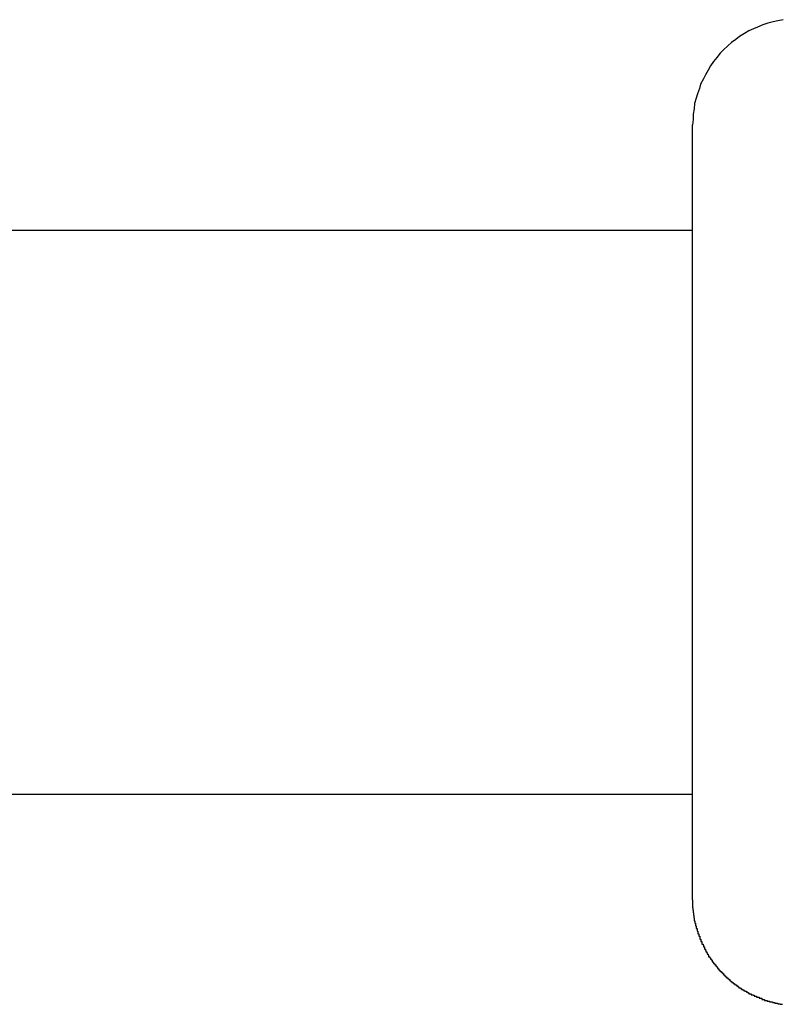
# Model space of a CAD drawing. Extents: x -45.4 to 45.4, y -22.4 to 22.4.
# Drawn here: x -6.8 to -6.6, y -8 to -7.7 of the extents above; entities that cross this region are included whole.
import ezdxf

# ---------------------------------------------------------------- set-up
doc = ezdxf.new("R2010")
doc.units = 0
doc.layers.get('0').update_dxf_attribs({"linetype": 'CONTINUOUS'})

msp = doc.modelspace()

# ---------------------------------------------------------------- linework, layer by layer
at = {"color": 0}
for points in [[(-6.6334, -7.6883), (-6.6349, -7.6886), (-6.6362, -7.6889), (-6.6377, -7.6893), (-6.6391, -7.6898), (-6.6406, -7.6904), (-6.6418, -7.6909), (-6.6431, -7.6915), (-6.6443, -7.6922), (-6.6457, -7.6931), (-6.6468, -7.6939), (-6.648, -7.6948), (-6.6491, -7.6957), (-6.6503, -7.6969), (-6.6503, -7.6969), (-6.6512, -7.6978), (-6.6522, -7.699), (-6.6531, -7.7002), (-6.654, -7.7014), (-6.6546, -7.7026), (-6.6554, -7.7039), (-6.656, -7.7051), (-6.6568, -7.7066), (-6.6571, -7.7078), (-6.6577, -7.7093), (-6.658, -7.7106), (-6.6585, -7.7121), (-6.6586, -7.7136), (-6.6589, -7.7151), (-6.6589, -7.7166), (-6.6591, -7.7181)], [(-6.6591, -7.7181), (-6.6591, -7.7181)], [(-6.6591, -7.9381), (-6.6591, -7.7181)], [(-6.6591, -7.9381), (-6.6591, -7.7181)], [(-6.6591, -7.9381), (-6.6591, -7.7181)], [(-6.6591, -7.9381), (-6.6591, -7.7181)], [(-6.6591, -7.9381), (-6.6591, -7.7181)], [(-6.6591, -7.9381), (-6.6591, -7.7181)], [(-6.6591, -7.9381), (-6.6591, -7.7181)], [(-6.6591, -7.9381), (-6.6591, -7.7181)], [(-6.6591, -7.9381), (-6.6591, -7.7181)], [(-6.6591, -7.9381), (-6.6591, -7.7181)], [(-6.6591, -7.9381), (-6.6591, -7.7181)], [(-6.6591, -7.9381), (-6.6591, -7.7181)], [(-6.6591, -7.9381), (-6.6591, -7.7181)], [(-6.6591, -7.9381), (-6.6591, -7.7181)], [(-6.6591, -7.9381), (-6.6591, -7.7181)], [(-6.6591, -7.9381), (-6.6591, -7.7181)], [(-6.6591, -7.9381), (-6.6591, -7.7181)], [(-6.6591, -7.9381), (-6.6591, -7.7181)], [(-6.6591, -7.9381), (-6.6591, -7.7181)], [(-6.6591, -7.9381), (-6.6591, -7.7181)], [(-6.6591, -7.9381), (-6.6591, -7.7181)], [(-6.6591, -7.7481), (-8.2, -7.7481)], [(-6.6591, -7.7481), (-8.2, -7.7481)], [(-6.6591, -7.7481), (-8.2, -7.7481)], [(-6.6591, -7.7481), (-8.2, -7.7481)], [(-6.6591, -7.7481), (-8.2, -7.7481)], [(-6.6591, -7.7481), (-8.2, -7.7481)], [(-6.6591, -7.7481), (-8.2, -7.7481)], [(-6.6591, -7.7481), (-8.2, -7.7481)], [(-6.6591, -7.7481), (-8.2, -7.7481)], [(-6.6591, -7.7481), (-8.2, -7.7481)], [(-6.6591, -7.7481), (-8.2, -7.7481)], [(-6.6591, -7.7481), (-8.2, -7.7481)], [(-6.6591, -7.7481), (-8.2, -7.7481)], [(-6.6591, -7.7481), (-8.2, -7.7481)], [(-6.6591, -7.7481), (-8.2, -7.7481)], [(-6.6591, -7.7481), (-8.2, -7.7481)], [(-6.6591, -7.7481), (-8.2, -7.7481)], [(-6.6591, -7.7481), (-8.2, -7.7481)], [(-6.6591, -7.7481), (-8.2, -7.7481)], [(-6.6591, -7.7481), (-8.2, -7.7481)], [(-6.6591, -7.7481), (-8.2, -7.7481)], [(-6.6591, -7.7481), (-6.6591, -7.7481)], [(-8.2, -7.9081), (-6.6591, -7.9081)], [(-8.2, -7.9081), (-6.6591, -7.9081)], [(-8.2, -7.9081), (-6.6591, -7.9081)], [(-8.2, -7.9081), (-6.6591, -7.9081)], [(-8.2, -7.9081), (-6.6591, -7.9081)], [(-8.2, -7.9081), (-6.6591, -7.9081)], [(-8.2, -7.9081), (-6.6591, -7.9081)], [(-8.2, -7.9081), (-6.6591, -7.9081)], [(-8.2, -7.9081), (-6.6591, -7.9081)], [(-8.2, -7.9081), (-6.6591, -7.9081)], [(-8.2, -7.9081), (-6.6591, -7.9081)], [(-8.2, -7.9081), (-6.6591, -7.9081)], [(-8.2, -7.9081), (-6.6591, -7.9081)], [(-8.2, -7.9081), (-6.6591, -7.9081)], [(-8.2, -7.9081), (-6.6591, -7.9081)], [(-8.2, -7.9081), (-6.6591, -7.9081)], [(-8.2, -7.9081), (-6.6591, -7.9081)], [(-8.2, -7.9081), (-6.6591, -7.9081)], [(-8.2, -7.9081), (-6.6591, -7.9081)], [(-8.2, -7.9081), (-6.6591, -7.9081)], [(-8.2, -7.9081), (-6.6591, -7.9081)], [(-6.6591, -7.9081), (-6.6591, -7.9081)], [(-6.6591, -7.9381), (-6.6591, -7.9381)], [(-6.6591, -7.9381), (-6.6591, -7.9388), (-6.6591, -7.9388), (-6.6591, -7.9388), (-6.6591, -7.9388), (-6.6591, -7.9388), (-6.6591, -7.9388), (-6.6591, -7.9388), (-6.6591, -7.9388), (-6.6591, -7.9388), (-6.6591, -7.9391), (-6.6591, -7.9391), (-6.6591, -7.9391), (-6.6591, -7.9391), (-6.6591, -7.9393), (-6.6591, -7.9393), (-6.6591, -7.9393), (-6.6591, -7.9393), (-6.6591, -7.9396), (-6.6591, -7.9396), (-6.6591, -7.9396), (-6.6591, -7.9396), (-6.6591, -7.9396), (-6.6591, -7.9396), (-6.6591, -7.9396), (-6.6591, -7.9396), (-6.6591, -7.9396), (-6.6591, -7.9399), (-6.6591, -7.9399), (-6.6591, -7.9399), (-6.6591, -7.9399), (-6.6591, -7.94), (-6.6591, -7.94), (-6.6591, -7.94), (-6.6591, -7.94), (-6.6591, -7.9403), (-6.6591, -7.9403), (-6.659, -7.9403), (-6.659, -7.9403), (-6.659, -7.9403), (-6.659, -7.9403), (-6.659, -7.9403), (-6.659, -7.9403), (-6.659, -7.9403), (-6.659, -7.9406), (-6.659, -7.9406), (-6.659, -7.9406), (-6.659, -7.9406), (-6.659, -7.9407), (-6.659, -7.9407), (-6.659, -7.9407), (-6.659, -7.9407), (-6.659, -7.941), (-6.659, -7.941), (-6.6589, -7.941), (-6.6589, -7.941), (-6.6589, -7.941), (-6.6589, -7.941), (-6.6589, -7.941), (-6.6589, -7.941), (-6.6589, -7.941), (-6.6589, -7.9413), (-6.6589, -7.9413), (-6.6589, -7.9413), (-6.6589, -7.9413), (-6.6589, -7.9414), (-6.6589, -7.9414), (-6.6589, -7.9414), (-6.6589, -7.9414), (-6.6589, -7.9417), (-6.6589, -7.9417), (-6.6588, -7.9417), (-6.6588, -7.9417), (-6.6588, -7.9417), (-6.6588, -7.9417), (-6.6588, -7.9417), (-6.6588, -7.9417), (-6.6588, -7.9417), (-6.6588, -7.942), (-6.6588, -7.942), (-6.6588, -7.942), (-6.6588, -7.942), (-6.6588, -7.9422), (-6.6588, -7.9422), (-6.6588, -7.9422), (-6.6588, -7.9422), (-6.6588, -7.9425), (-6.6588, -7.9425), (-6.6587, -7.9425), (-6.6587, -7.9425), (-6.6587, -7.9425), (-6.6587, -7.9425), (-6.6587, -7.9425), (-6.6587, -7.9425), (-6.6587, -7.9425), (-6.6587, -7.9428), (-6.6587, -7.9428), (-6.6587, -7.9428), (-6.6587, -7.9428), (-6.6587, -7.9429), (-6.6587, -7.9429), (-6.6587, -7.9429), (-6.6587, -7.9429), (-6.6587, -7.9432), (-6.6587, -7.9432), (-6.6586, -7.9432), (-6.6586, -7.9432), (-6.6586, -7.9432), (-6.6586, -7.9432), (-6.6586, -7.9432), (-6.6586, -7.9432), (-6.6586, -7.9432), (-6.6586, -7.9435), (-6.6586, -7.9435), (-6.6586, -7.9435), (-6.6586, -7.9435), (-6.6586, -7.9437), (-6.6586, -7.9437), (-6.6586, -7.9437), (-6.6586, -7.9437), (-6.6586, -7.944), (-6.6586, -7.944), (-6.6584, -7.944), (-6.6584, -7.944), (-6.6584, -7.944), (-6.6584, -7.944), (-6.6584, -7.944), (-6.6584, -7.944), (-6.6584, -7.944), (-6.6584, -7.9443), (-6.6584, -7.9443), (-6.6584, -7.9443), (-6.6584, -7.9443), (-6.6584, -7.9444), (-6.6584, -7.9444), (-6.6584, -7.9444), (-6.6584, -7.9444), (-6.6584, -7.9447), (-6.6584, -7.9447), (-6.6582, -7.9447), (-6.6582, -7.9447), (-6.6582, -7.9447), (-6.6582, -7.9447), (-6.6582, -7.9447), (-6.6582, -7.9447), (-6.6582, -7.9447), (-6.6582, -7.945), (-6.6582, -7.945), (-6.6582, -7.945), (-6.6582, -7.945), (-6.6582, -7.9451), (-6.6582, -7.9451), (-6.6582, -7.9451), (-6.6582, -7.9451), (-6.6582, -7.9454), (-6.6582, -7.9454), (-6.658, -7.9454), (-6.658, -7.9454), (-6.658, -7.9454), (-6.658, -7.9454), (-6.658, -7.9454), (-6.658, -7.9454), (-6.658, -7.9454), (-6.658, -7.9457), (-6.658, -7.9457), (-6.658, -7.9457), (-6.658, -7.9457), (-6.658, -7.9459), (-6.658, -7.9459), (-6.658, -7.9459), (-6.658, -7.9459), (-6.658, -7.9462), (-6.658, -7.9462), (-6.6578, -7.9462), (-6.6578, -7.9462), (-6.6578, -7.9462), (-6.6578, -7.9462), (-6.6578, -7.9462), (-6.6578, -7.9462), (-6.6578, -7.9462), (-6.6578, -7.9465), (-6.6578, -7.9465), (-6.6578, -7.9465), (-6.6578, -7.9465), (-6.6578, -7.9466), (-6.6578, -7.9466), (-6.6578, -7.9466), (-6.6578, -7.9466), (-6.6578, -7.9469), (-6.6578, -7.9469), (-6.6576, -7.9469), (-6.6576, -7.9469), (-6.6576, -7.9469), (-6.6576, -7.9469), (-6.6576, -7.9469), (-6.6576, -7.9469), (-6.6576, -7.9469), (-6.6576, -7.9472), (-6.6576, -7.9472), (-6.6576, -7.9472), (-6.6576, -7.9472), (-6.6576, -7.9474), (-6.6576, -7.9474), (-6.6576, -7.9474), (-6.6576, -7.9474), (-6.6576, -7.9477), (-6.6576, -7.9477), (-6.6573, -7.9477), (-6.6573, -7.9477), (-6.6573, -7.9477), (-6.6573, -7.9477), (-6.6573, -7.9477), (-6.6573, -7.9477), (-6.6573, -7.9477), (-6.6573, -7.948), (-6.6573, -7.948), (-6.6573, -7.948), (-6.6573, -7.948), (-6.6573, -7.9481), (-6.6573, -7.9481), (-6.6573, -7.9481), (-6.6573, -7.9481), (-6.6573, -7.9484), (-6.6573, -7.9484), (-6.657, -7.9484), (-6.657, -7.9484), (-6.657, -7.9484), (-6.657, -7.9484), (-6.657, -7.9484), (-6.657, -7.9484), (-6.657, -7.9484), (-6.657, -7.9487), (-6.657, -7.9487), (-6.657, -7.9487), (-6.657, -7.9487), (-6.657, -7.9489), (-6.657, -7.9489), (-6.657, -7.9489), (-6.657, -7.9489), (-6.657, -7.9492), (-6.657, -7.9492), (-6.6567, -7.9492), (-6.6567, -7.9492), (-6.6567, -7.9492), (-6.6567, -7.9492), (-6.6567, -7.9492), (-6.6567, -7.9492), (-6.6567, -7.9492), (-6.6567, -7.9495), (-6.6567, -7.9495), (-6.6567, -7.9495), (-6.6567, -7.9495), (-6.6567, -7.9496), (-6.6567, -7.9496), (-6.6567, -7.9496), (-6.6567, -7.9496), (-6.6567, -7.9499), (-6.6567, -7.9499), (-6.6564, -7.9499), (-6.6564, -7.9499), (-6.6564, -7.9499), (-6.6564, -7.9499), (-6.6564, -7.9499), (-6.6564, -7.9499), (-6.6564, -7.9499), (-6.6564, -7.9502), (-6.6564, -7.9502), (-6.6564, -7.9502), (-6.6564, -7.9502), (-6.6564, -7.9503), (-6.6564, -7.9503), (-6.6564, -7.9503), (-6.6564, -7.9503), (-6.6564, -7.9506), (-6.6564, -7.9506), (-6.6561, -7.9506), (-6.6561, -7.9506), (-6.6561, -7.9506), (-6.6561, -7.9506), (-6.6561, -7.9506), (-6.6561, -7.9506), (-6.6561, -7.9506), (-6.6561, -7.9509), (-6.656, -7.9509), (-6.656, -7.9509), (-6.656, -7.9509), (-6.656, -7.9511), (-6.656, -7.9511), (-6.656, -7.9511), (-6.656, -7.9511), (-6.656, -7.9514), (-6.656, -7.9514), (-6.6557, -7.9514), (-6.6557, -7.9514), (-6.6557, -7.9514), (-6.6557, -7.9514), (-6.6557, -7.9514), (-6.6557, -7.9514), (-6.6557, -7.9514), (-6.6557, -7.9517), (-6.6557, -7.9517), (-6.6557, -7.9517), (-6.6557, -7.9517), (-6.6557, -7.9518), (-6.6557, -7.9518), (-6.6557, -7.9518), (-6.6557, -7.9518), (-6.6557, -7.9521), (-6.6557, -7.9521), (-6.6554, -7.9521), (-6.6554, -7.9521), (-6.6554, -7.9521), (-6.6554, -7.9521), (-6.6554, -7.9521), (-6.6554, -7.9521), (-6.6554, -7.9521), (-6.6554, -7.9524), (-6.6553, -7.9524), (-6.6553, -7.9524), (-6.6553, -7.9524), (-6.6553, -7.9525), (-6.6553, -7.9525), (-6.6553, -7.9525), (-6.6553, -7.9525), (-6.6553, -7.9528), (-6.6553, -7.9528), (-6.655, -7.9528), (-6.655, -7.9528), (-6.655, -7.9528), (-6.655, -7.9528), (-6.655, -7.9528), (-6.655, -7.9528), (-6.655, -7.9528), (-6.655, -7.9531), (-6.6549, -7.9531), (-6.6549, -7.9531), (-6.6549, -7.9531), (-6.6549, -7.9532), (-6.6549, -7.9532), (-6.6549, -7.9532), (-6.6549, -7.9532), (-6.6549, -7.9535), (-6.6549, -7.9535), (-6.6546, -7.9535), (-6.6546, -7.9535), (-6.6546, -7.9535), (-6.6546, -7.9535), (-6.6546, -7.9535), (-6.6546, -7.9535), (-6.6546, -7.9535), (-6.6546, -7.9538), (-6.6545, -7.9538), (-6.6545, -7.9538), (-6.6545, -7.9538), (-6.6545, -7.9539), (-6.6545, -7.9539), (-6.6545, -7.9539), (-6.6545, -7.9539), (-6.6545, -7.9542), (-6.6545, -7.9542), (-6.6542, -7.9542), (-6.6542, -7.9542), (-6.6542, -7.9542), (-6.6542, -7.9542), (-6.6542, -7.9542), (-6.6542, -7.9542), (-6.6542, -7.9542), (-6.6542, -7.9545), (-6.654, -7.9545), (-6.654, -7.9545), (-6.654, -7.9545), (-6.654, -7.9546), (-6.654, -7.9546), (-6.654, -7.9546), (-6.654, -7.9546), (-6.654, -7.9549), (-6.654, -7.9549), (-6.6537, -7.9549), (-6.6537, -7.9549), (-6.6537, -7.9549), (-6.6537, -7.9549), (-6.6537, -7.9549), (-6.6537, -7.9549), (-6.6537, -7.9549), (-6.6537, -7.9552), (-6.6535, -7.9552), (-6.6535, -7.9552), (-6.6535, -7.9552), (-6.6535, -7.9553), (-6.6535, -7.9553), (-6.6535, -7.9553), (-6.6535, -7.9553), (-6.6535, -7.9556), (-6.6535, -7.9556), (-6.6532, -7.9556), (-6.6532, -7.9556), (-6.6532, -7.9556), (-6.6532, -7.9556), (-6.6532, -7.9556), (-6.6532, -7.9556), (-6.6532, -7.9556), (-6.6532, -7.9559), (-6.653, -7.9559), (-6.653, -7.9559), (-6.653, -7.9559), (-6.653, -7.9559), (-6.653, -7.9559), (-6.653, -7.9559), (-6.653, -7.9559), (-6.653, -7.9562), (-6.653, -7.9562), (-6.6527, -7.9562), (-6.6527, -7.9562), (-6.6527, -7.9562), (-6.6527, -7.9562), (-6.6527, -7.9562), (-6.6527, -7.9562), (-6.6527, -7.9562), (-6.6527, -7.9565), (-6.6525, -7.9565), (-6.6525, -7.9565), (-6.6525, -7.9565), (-6.6525, -7.9566), (-6.6525, -7.9566), (-6.6525, -7.9566), (-6.6525, -7.9566), (-6.6525, -7.9569), (-6.6525, -7.9569), (-6.6522, -7.9569), (-6.6522, -7.9569), (-6.6522, -7.9569), (-6.6522, -7.9569), (-6.6522, -7.9569), (-6.6522, -7.9569), (-6.6522, -7.9569), (-6.6522, -7.9572), (-6.652, -7.9572), (-6.652, -7.9572), (-6.652, -7.9572), (-6.652, -7.9572), (-6.652, -7.9572), (-6.652, -7.9572), (-6.652, -7.9572), (-6.652, -7.9575), (-6.652, -7.9575), (-6.6517, -7.9575), (-6.6517, -7.9575), (-6.6517, -7.9575), (-6.6517, -7.9575), (-6.6517, -7.9575), (-6.6517, -7.9575), (-6.6517, -7.9575), (-6.6517, -7.9578), (-6.6515, -7.9578), (-6.6515, -7.9578), (-6.6515, -7.9578), (-6.6515, -7.9578), (-6.6515, -7.9578), (-6.6515, -7.9578), (-6.6515, -7.9578), (-6.6515, -7.9581), (-6.6515, -7.9581), (-6.6512, -7.9581), (-6.6512, -7.9581), (-6.6512, -7.9581), (-6.6512, -7.9581), (-6.6512, -7.9581), (-6.6512, -7.9581), (-6.6512, -7.9581), (-6.6512, -7.9584), (-6.6509, -7.9584), (-6.6509, -7.9584), (-6.6509, -7.9584), (-6.6509, -7.9584), (-6.6509, -7.9584), (-6.6509, -7.9584), (-6.6509, -7.9584), (-6.6509, -7.9587), (-6.6509, -7.9587), (-6.6506, -7.9587), (-6.6506, -7.9587), (-6.6506, -7.9587), (-6.6506, -7.9587), (-6.6506, -7.9587), (-6.6506, -7.9587), (-6.6506, -7.9587), (-6.6506, -7.959), (-6.6503, -7.959), (-6.6503, -7.959), (-6.6503, -7.959), (-6.6503, -7.959), (-6.6503, -7.959), (-6.6503, -7.959), (-6.6503, -7.959), (-6.6503, -7.9593), (-6.6503, -7.9593), (-6.65, -7.9593), (-6.65, -7.9593), (-6.65, -7.9593), (-6.65, -7.9593), (-6.65, -7.9593), (-6.65, -7.9593), (-6.65, -7.9593), (-6.65, -7.9596), (-6.6497, -7.9596), (-6.6497, -7.9596), (-6.6497, -7.9596), (-6.6497, -7.9596), (-6.6497, -7.9596), (-6.6497, -7.9596), (-6.6497, -7.9596), (-6.6497, -7.9599), (-6.6497, -7.9599), (-6.6494, -7.9599), (-6.6494, -7.9599), (-6.6494, -7.9599), (-6.6494, -7.9599), (-6.6494, -7.9599), (-6.6494, -7.9599), (-6.6494, -7.9599), (-6.6494, -7.9602), (-6.6491, -7.9602), (-6.6491, -7.9602), (-6.6491, -7.9602), (-6.6491, -7.9602), (-6.6491, -7.9602), (-6.6491, -7.9602), (-6.6491, -7.9602), (-6.6491, -7.9605), (-6.6491, -7.9605), (-6.6488, -7.9605), (-6.6488, -7.9605), (-6.6488, -7.9605), (-6.6488, -7.9605), (-6.6488, -7.9605), (-6.6488, -7.9605), (-6.6488, -7.9605), (-6.6488, -7.9607), (-6.6485, -7.9607), (-6.6485, -7.9607), (-6.6485, -7.9607), (-6.6485, -7.9607), (-6.6485, -7.9607), (-6.6485, -7.9607), (-6.6485, -7.9607), (-6.6485, -7.961), (-6.6485, -7.961), (-6.6482, -7.961), (-6.6482, -7.961), (-6.6482, -7.961), (-6.6482, -7.961), (-6.6482, -7.961), (-6.6482, -7.961), (-6.6482, -7.961), (-6.6482, -7.9612), (-6.6479, -7.9612), (-6.6479, -7.9612), (-6.6479, -7.9612), (-6.6479, -7.9612), (-6.6479, -7.9612), (-6.6479, -7.9612), (-6.6479, -7.9612), (-6.6479, -7.9615), (-6.6479, -7.9615), (-6.6476, -7.9615), (-6.6476, -7.9615), (-6.6476, -7.9615), (-6.6476, -7.9615), (-6.6475, -7.9615), (-6.6475, -7.9615), (-6.6475, -7.9615), (-6.6475, -7.9618), (-6.6472, -7.9618), (-6.6472, -7.9618), (-6.6472, -7.9618), (-6.6472, -7.9618), (-6.6472, -7.9618), (-6.6472, -7.9618), (-6.6472, -7.9618), (-6.6472, -7.9621), (-6.6472, -7.9621), (-6.6469, -7.9621), (-6.6469, -7.9621), (-6.6469, -7.9621), (-6.6469, -7.9621), (-6.6469, -7.9621), (-6.6469, -7.9621), (-6.6469, -7.9621), (-6.6469, -7.9622), (-6.6466, -7.9622), (-6.6466, -7.9622), (-6.6466, -7.9622), (-6.6466, -7.9622), (-6.6466, -7.9622), (-6.6466, -7.9622), (-6.6466, -7.9622), (-6.6466, -7.9625), (-6.6466, -7.9625), (-6.6463, -7.9625), (-6.6463, -7.9625), (-6.6463, -7.9625), (-6.6463, -7.9625), (-6.6462, -7.9625), (-6.6462, -7.9625), (-6.6462, -7.9625), (-6.6462, -7.9627), (-6.6459, -7.9627), (-6.6459, -7.9627), (-6.6459, -7.9627), (-6.6459, -7.9627), (-6.6459, -7.9627), (-6.6459, -7.9627), (-6.6459, -7.9627), (-6.6459, -7.963), (-6.6459, -7.963), (-6.6456, -7.963), (-6.6456, -7.963), (-6.6456, -7.963), (-6.6456, -7.963), (-6.6455, -7.963), (-6.6455, -7.963), (-6.6455, -7.963), (-6.6455, -7.9632), (-6.6452, -7.9632), (-6.6452, -7.9632), (-6.6452, -7.9632), (-6.6452, -7.9632), (-6.6452, -7.9632), (-6.6452, -7.9632), (-6.6452, -7.9632), (-6.6452, -7.9635), (-6.6452, -7.9635), (-6.6449, -7.9635), (-6.6449, -7.9635), (-6.6449, -7.9635), (-6.6449, -7.9635), (-6.6448, -7.9635), (-6.6448, -7.9635), (-6.6448, -7.9635), (-6.6448, -7.9636), (-6.6445, -7.9636), (-6.6445, -7.9636), (-6.6445, -7.9636), (-6.6445, -7.9636), (-6.6445, -7.9636), (-6.6445, -7.9636), (-6.6445, -7.9636), (-6.6445, -7.9639), (-6.6445, -7.9639), (-6.6442, -7.9639), (-6.6442, -7.9639), (-6.6442, -7.9639), (-6.6442, -7.9639), (-6.6441, -7.9639), (-6.6441, -7.9639), (-6.6441, -7.9639), (-6.6441, -7.964), (-6.6438, -7.964), (-6.6438, -7.964), (-6.6438, -7.964), (-6.6438, -7.964), (-6.6438, -7.964), (-6.6438, -7.964), (-6.6438, -7.964), (-6.6438, -7.9643), (-6.6438, -7.9643), (-6.6435, -7.9643), (-6.6435, -7.9643), (-6.6435, -7.9643), (-6.6435, -7.9643), (-6.6434, -7.9643), (-6.6434, -7.9643), (-6.6434, -7.9643), (-6.6434, -7.9644), (-6.6431, -7.9644), (-6.6431, -7.9644), (-6.6431, -7.9644), (-6.6431, -7.9644), (-6.6431, -7.9644), (-6.6431, -7.9644), (-6.6431, -7.9644), (-6.6431, -7.9647), (-6.6431, -7.9647), (-6.6428, -7.9647), (-6.6428, -7.9647), (-6.6428, -7.9647), (-6.6428, -7.9647), (-6.6427, -7.9647), (-6.6427, -7.9647), (-6.6427, -7.9647), (-6.6427, -7.9647), (-6.6424, -7.9647), (-6.6424, -7.9647), (-6.6424, -7.9647), (-6.6424, -7.9647), (-6.6424, -7.9647), (-6.6424, -7.9647), (-6.6424, -7.9647), (-6.6424, -7.965), (-6.6424, -7.965), (-6.6421, -7.965), (-6.6421, -7.965), (-6.6421, -7.965), (-6.6421, -7.965), (-6.6419, -7.965), (-6.6419, -7.965), (-6.6419, -7.965), (-6.6419, -7.9651), (-6.6416, -7.9651), (-6.6416, -7.9651), (-6.6416, -7.9651), (-6.6416, -7.9651), (-6.6416, -7.9651), (-6.6416, -7.9651), (-6.6416, -7.9651), (-6.6416, -7.9654), (-6.6416, -7.9654), (-6.6413, -7.9654), (-6.6413, -7.9654), (-6.6413, -7.9654), (-6.6413, -7.9654), (-6.6412, -7.9654), (-6.6412, -7.9654), (-6.6412, -7.9654), (-6.6412, -7.9654), (-6.6409, -7.9654), (-6.6409, -7.9654), (-6.6409, -7.9654), (-6.6409, -7.9654), (-6.6409, -7.9654), (-6.6409, -7.9654), (-6.6409, -7.9654), (-6.6409, -7.9657), (-6.6409, -7.9657), (-6.6406, -7.9657), (-6.6406, -7.9657), (-6.6406, -7.9657), (-6.6406, -7.9657), (-6.6405, -7.9657), (-6.6405, -7.9657), (-6.6405, -7.9657), (-6.6405, -7.9657), (-6.6402, -7.9657), (-6.6402, -7.9657), (-6.6402, -7.9657), (-6.6402, -7.9657), (-6.6402, -7.9657), (-6.6402, -7.9657), (-6.6402, -7.9657), (-6.6402, -7.966), (-6.6402, -7.966), (-6.6399, -7.966), (-6.6399, -7.966), (-6.6399, -7.966), (-6.6399, -7.966), (-6.6397, -7.966), (-6.6397, -7.966), (-6.6397, -7.966), (-6.6397, -7.966), (-6.6394, -7.966), (-6.6394, -7.966), (-6.6394, -7.966), (-6.6394, -7.966), (-6.6394, -7.966), (-6.6394, -7.966), (-6.6394, -7.966), (-6.6394, -7.9663), (-6.6394, -7.9663), (-6.6391, -7.9663), (-6.6391, -7.9663), (-6.6391, -7.9663), (-6.6391, -7.9663), (-6.639, -7.9663), (-6.639, -7.9663), (-6.639, -7.9663), (-6.639, -7.9663), (-6.6387, -7.9663), (-6.6387, -7.9663), (-6.6387, -7.9663), (-6.6387, -7.9663), (-6.6387, -7.9663), (-6.6387, -7.9663), (-6.6387, -7.9663), (-6.6387, -7.9666), (-6.6387, -7.9666), (-6.6384, -7.9666), (-6.6384, -7.9666), (-6.6384, -7.9666), (-6.6384, -7.9666), (-6.6382, -7.9666), (-6.6382, -7.9666), (-6.6382, -7.9666), (-6.6382, -7.9666), (-6.6379, -7.9666), (-6.6379, -7.9666), (-6.6379, -7.9666), (-6.6379, -7.9666), (-6.6379, -7.9666), (-6.6379, -7.9666), (-6.6379, -7.9666), (-6.6379, -7.9668), (-6.6379, -7.9668), (-6.6376, -7.9668), (-6.6376, -7.9668), (-6.6376, -7.9668), (-6.6376, -7.9668), (-6.6375, -7.9668), (-6.6375, -7.9668), (-6.6375, -7.9668), (-6.6375, -7.9668), (-6.6372, -7.9668), (-6.6372, -7.9668), (-6.6372, -7.9668), (-6.6372, -7.9668), (-6.6372, -7.9668), (-6.6372, -7.9668), (-6.6372, -7.9668), (-6.6372, -7.967), (-6.6372, -7.967), (-6.6369, -7.967), (-6.6369, -7.967), (-6.6369, -7.967), (-6.6369, -7.967), (-6.6367, -7.967), (-6.6367, -7.967), (-6.6367, -7.967), (-6.6367, -7.967), (-6.6364, -7.967), (-6.6364, -7.967), (-6.6364, -7.967), (-6.6364, -7.967), (-6.6364, -7.967), (-6.6364, -7.967), (-6.6364, -7.967), (-6.6364, -7.9672), (-6.6364, -7.9672), (-6.6361, -7.9672), (-6.6361, -7.9672), (-6.6361, -7.9672), (-6.6361, -7.9672), (-6.636, -7.9672), (-6.636, -7.9672), (-6.636, -7.9672), (-6.636, -7.9672), (-6.6357, -7.9672), (-6.6357, -7.9672), (-6.6357, -7.9672), (-6.6357, -7.9672), (-6.6357, -7.9672), (-6.6357, -7.9672), (-6.6357, -7.9672), (-6.6357, -7.9674), (-6.6357, -7.9674), (-6.6354, -7.9674), (-6.6354, -7.9674), (-6.6354, -7.9674), (-6.6354, -7.9674), (-6.6352, -7.9674), (-6.6352, -7.9674), (-6.6352, -7.9674), (-6.6352, -7.9674), (-6.6349, -7.9674), (-6.6349, -7.9674), (-6.6349, -7.9674), (-6.6349, -7.9674), (-6.6349, -7.9674), (-6.6349, -7.9674), (-6.6349, -7.9674), (-6.6349, -7.9676), (-6.6349, -7.9676), (-6.6346, -7.9676), (-6.6346, -7.9676), (-6.6346, -7.9676), (-6.6346, -7.9676), (-6.6345, -7.9676), (-6.6345, -7.9676), (-6.6345, -7.9676), (-6.6345, -7.9676), (-6.6342, -7.9676), (-6.6342, -7.9676), (-6.6342, -7.9676), (-6.6342, -7.9676), (-6.6342, -7.9676), (-6.6342, -7.9676), (-6.6342, -7.9676), (-6.6342, -7.9677), (-6.6342, -7.9677), (-6.6339, -7.9677), (-6.6339, -7.9677), (-6.6339, -7.9677), (-6.6339, -7.9677), (-6.6338, -7.9677), (-6.6338, -7.9677), (-6.6338, -7.9677), (-6.6338, -7.9677), (-6.6335, -7.9677)]]:
    msp.add_lwpolyline(points, dxfattribs=at)

doc.saveas('drawing.dxf')
